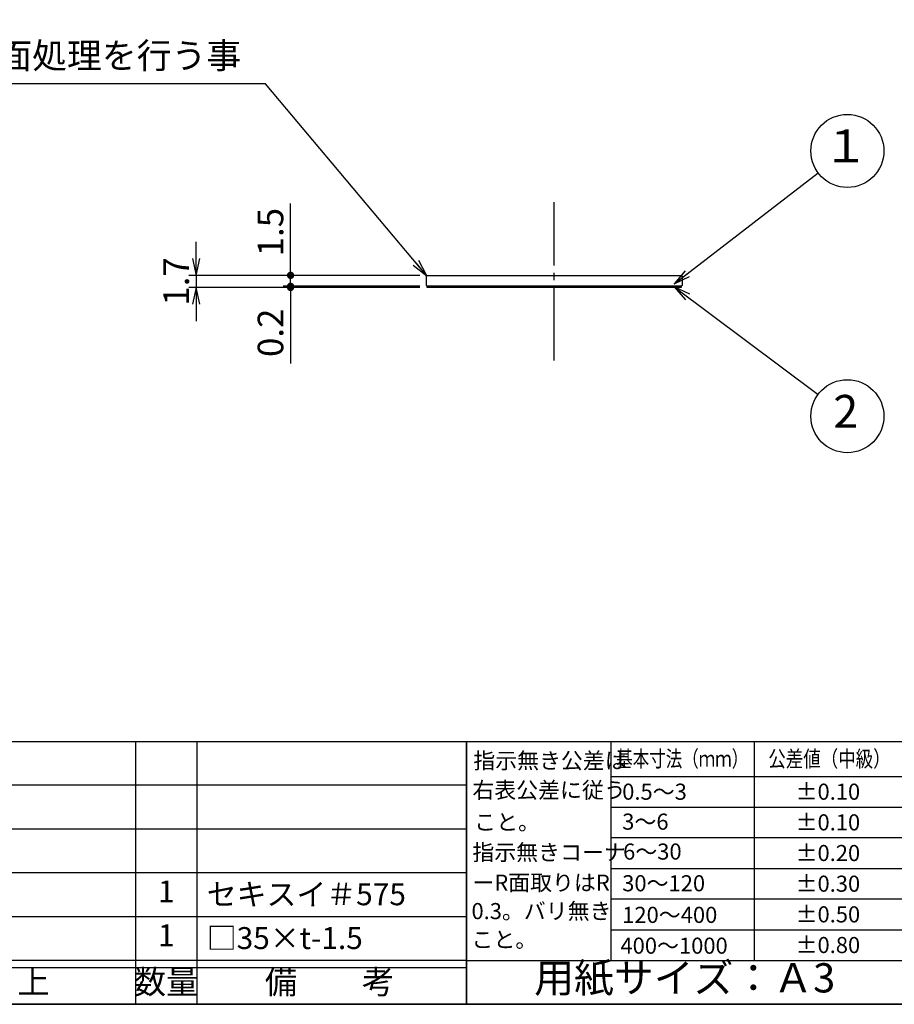
# Model space of a CAD drawing. Units: inches. Extents: x 264 to 650, y 202 to 465.
# Drawn here: x 384 to 503, y 202 to 337 of the extents above; entities that cross this region are included whole.
import ezdxf
from ezdxf.enums import TextEntityAlignment as Align

# ---------------------------------------------------------------- set-up
doc = ezdxf.new("R2010")
doc.units = ezdxf.units.IN
doc.header["$MEASUREMENT"] = 0
doc.linetypes.add('CENS', pattern=[13, 10, -1, 1, -1])
for name, color, linetype in [('02-実線-1', 7, 'Continuous'), ('06-中心線', 1, 'CENS'), ('08-ﾊｯﾁﾝｸﾞ', 2, 'Continuous'), ('09-文字', 4, 'Continuous'), ('10-寸法', 3, 'Continuous'), ('図枠', 7, 'Continuous'), ('図枠-文字', 4, 'Continuous'), ('図枠-細線', 251, 'Continuous'), ('図枠-部品名称', 253, 'Continuous')]:
    doc.layers.add(name, color=color, linetype=linetype)
doc.styles.add('STD', font='TXT.shx', dxfattribs={"bigfont": 'bigfont.shx'})
doc.dimstyles.new('1：1', dxfattribs={"dimtxt": 3.5, "dimasz": 2.3, "dimexe": 1, "dimexo": 1, "dimgap": 1, "dimtad": 3, "dimdec": 1, "dimdsep": 46, "dimtxsty": 'STD', "dimblk1": 'ARRI', "dimblk2": 'ARRI', "dimsah": 1, "dimcen": 0, "dimclrd": 3, "dimclre": 3, "dimclrt": 4, "dimadec": 0, "dimazin": 0, "dimtfac": 0.7, "dimtdec": 1, "dimtmove": 0, "dimatfit": 0, "dimldrblk": 'ARRI', "dimfxl": 1, "dimtvp": 1, "dimtolj": 1, "dimtzin": 0, "dimarcsym": 0})

# ---------------------------------------------------------------- blocks, each defined once
blk = doc.blocks.new('A$C0D3619B7')
for p, q in [((5.82, 37.05), (5.82, 1.05)), ((39.41, 37.05), (39.41, 1.05)), ((64.6, 37.05), (64.6, 1.05)), ((106.59, 37.05), (106.59, 1.05)), ((114.99, 37.05), (114.99, 1.05)), ((151.94, 7.05), (-0.06, 7.05))]:
    blk.add_line(p, q)
for centre in [(2.88, 34.05), (2.88, 28.05), (2.88, 22.05), (2.88, 16.05), (2.88, 10.05)]:
    blk.add_circle(centre, 2.31)
at = {"layer": '図枠'}
blk.add_lwpolyline([(-0.06, 37.05), (151.94, 37.05), (151.94, 1.05), (-0.06, 1.05)], close=True, dxfattribs=at)
at = {"layer": '図枠-細線'}
for p, q in [((151.94, 31.05), (-0.06, 31.05)), ((151.94, 25.05), (-0.06, 25.05)), ((151.94, 19.05), (-0.06, 19.05)), ((151.94, 13.05), (-0.06, 13.05)), ((151.94, 6.05), (-0.06, 6.05))]:
    blk.add_line(p, q, dxfattribs=at)
at = {"layer": '図枠-文字', "style": 'STD'}
for s, p in [('部 品 名', (21.4, 3.7)), ('材\u3000質', (52.03, 3.7)), ('仕\u3000\u3000上', (85.98, 3.7)), ('数量', (110.78, 3.7)), ('備\u3000\u3000考', (133.17, 3.7))]:
    blk.add_text(s, height=3.25, dxfattribs=at).set_placement(p, align=Align.MIDDLE)
at = {"layer": '図枠-文字', "color": 4, "style": 'STD', "width": 0.862069}
blk.add_text('Ｎｏ', height=2.5, dxfattribs=at).set_placement((0.86, 2.29), (5.03, 2.29), align=Align.FIT)
blk = doc.blocks.new('A$C4C253A8F')
at = {"layer": '図枠', "color": 7}
for p, q in [((18.36, 6.05), (18.36, 36.05)), ((37.93, 36.05), (37.93, 6.05)), ((18.36, 31.25), (58.54, 31.25)), ((-1.46, 6.05), (58.54, 6.05))]:
    blk.add_line(p, q, dxfattribs=at)
at = {"layer": '図枠'}
blk.add_lwpolyline([(-1.46, 36.05), (58.54, 36.05), (58.54, 0.05), (-1.46, 0.05)], close=True, dxfattribs=at)
at = {"layer": '図枠-細線', "color": 251}
for p, q in [((18.36, 27.05), (58.54, 27.05)), ((58.54, 22.85), (18.36, 22.85)), ((18.36, 18.65), (58.54, 18.65)), ((58.54, 14.45), (18.36, 14.45)), ((18.36, 10.25), (58.54, 10.25))]:
    blk.add_line(p, q, dxfattribs=at)
at = {"layer": '図枠-文字', "color": 4, "style": 'STD', "width": 0.931818}
blk.add_text('基本寸法（ｍｍ）', height=2.205, dxfattribs=at).set_placement((19.03, 32.58), (37.11, 32.58), align=Align.FIT)
at = {"layer": '図枠-文字', "color": 4, "style": 'STD'}
blk.add_text('公差値（中級）', height=2.205, dxfattribs=at).set_placement((39.86, 32.58), (56.61, 32.58), align=Align.FIT)
for s, height, p in [('指示無き公差は', 2.2, (-0.54, 32.33)), ('右表公差に従う', 2.2, (-0.67, 28.3)), ('0.5～3', 2.205, (19.85, 28.07)), ('±0.10', 2.205, (43.59, 28.07)), ('こと。', 2.2, (-0.42, 23.91)), ('3～6', 2.205, (19.85, 23.97)), ('±0.10', 2.205, (43.59, 23.87)), ('指示無きコーナ', 2.2, (-0.67, 19.77)), ('6～30', 2.205, (19.97, 19.87)), ('±0.20', 2.205, (43.59, 19.67)), ('ーR面取りはR', 2.2, (-0.67, 15.62)), ('30～120', 2.205, (19.85, 15.53)), ('±0.30', 2.205, (43.59, 15.47)), ('0.3。バリ無き', 2.2, (-0.79, 11.72)), ('±0.50', 2.205, (43.59, 11.27)), ('120～400', 2.205, (19.85, 11.2)), ('こと。', 2.2, (-0.79, 7.82)), ('±0.80', 2.205, (43.59, 7.07)), ('400～1000', 2.205, (19.61, 6.98))]:
    blk.add_text(s, height=height, dxfattribs=at).set_placement(p)
blk.add_text('用紙サイズ：Ａ3', height=4, dxfattribs=at).set_placement((28.41, 3.16), align=Align.MIDDLE)
blk = doc.blocks.new('ARRI')
at = {"color": 0, "linetype": 'ByBlock'}
for p, q in [((0, 0), (-1, 0.213)), ((-1, -0.213), (0, 0)), ((0, 0), (-1, 0))]:
    blk.add_line(p, q, dxfattribs=at)
blk = doc.blocks.new('*D47')
at = {"layer": '10-寸法', "color": 3, "lineweight": -2, "transparency": 16777216}
for p, q in [((407.69, 303.91), (407.69, 306.21)), ((438.32, 301.61), (406.69, 301.61)), ((407.69, 301.61), (407.69, 299.95)), ((438.32, 299.95), (406.69, 299.95)), ((407.69, 297.65), (407.69, 295.35))]:
    blk.add_line(p, q, dxfattribs=at)
at = {"layer": 'Defpoints', "color": 0, "transparency": 16777216}
for p in [(439.32, 301.61), (407.69, 299.95), (439.32, 299.95)]:
    blk.add_point(p, dxfattribs=at)
at = {"layer": '10-寸法', "color": 3, "lineweight": -2, "transparency": 16777216, "xscale": 2.3, "yscale": 2.3, "zscale": 2.3}
for p, rotation in [((407.69, 301.61), 270), ((407.69, 299.95), 90)]:
    blk.add_blockref('ARRI', p, dxfattribs=dict(at, rotation=rotation))
at = {"layer": '10-寸法', "color": 4, "transparency": 16777216, "insert": (404.94, 300.78), "char_height": 3.5, "attachment_point": 5, "rotation": 90, "style": 'STD'}
blk.add_mtext('\\A1;1.7', dxfattribs=at)
blk = doc.blocks.new('_Dot')
at = {"color": 0, "linetype": 'ByBlock', "lineweight": -2}
blk.add_line((-0.5, 0), (-1, 0), dxfattribs=at)
at = {"color": 0, "linetype": 'ByBlock', "const_width": 0.5}
blk.add_lwpolyline([(-0.25, 0, 1), (0.25, 0, 1)], format="xyb", close=True, dxfattribs=at)
blk = doc.blocks.new('*D48')
at = {"layer": '10-寸法', "color": 3, "lineweight": -2, "transparency": 16777216}
for p, q in [((420.61, 302.61), (420.61, 311.45)), ((438.32, 301.61), (419.61, 301.61)), ((420.61, 300.11), (420.61, 301.61)), ((438.32, 300.11), (419.61, 300.11)), ((420.61, 299.11), (420.61, 298.11))]:
    blk.add_line(p, q, dxfattribs=at)
at = {"layer": 'Defpoints', "color": 0, "transparency": 16777216}
for p in [(420.61, 301.61), (439.32, 301.61), (439.32, 300.11)]:
    blk.add_point(p, dxfattribs=at)
at = {"layer": '10-寸法', "color": 3, "lineweight": -2, "transparency": 16777216}
for p, rotation in [((420.61, 301.61), 270), ((420.61, 300.11), 90)]:
    blk.add_blockref('_Dot', p, dxfattribs=dict(at, rotation=rotation))
at = {"layer": '10-寸法', "color": 4, "transparency": 16777216, "insert": (417.86, 307.53), "char_height": 3.5, "attachment_point": 5, "rotation": 90, "style": 'STD'}
blk.add_mtext('\\A1;1.5', dxfattribs=at)
blk = doc.blocks.new('*D46')
at = {"layer": '10-寸法', "color": 3, "lineweight": -2, "transparency": 16777216}
for p, q in [((420.61, 301.11), (420.61, 302.11)), ((438.32, 300.11), (419.61, 300.11)), ((438.32, 299.95), (419.61, 299.95)), ((420.61, 300.11), (420.61, 299.95)), ((420.61, 298.95), (420.61, 289.54))]:
    blk.add_line(p, q, dxfattribs=at)
at = {"layer": 'Defpoints', "color": 0, "transparency": 16777216}
for p in [(420.61, 299.95), (439.32, 300.11), (439.32, 299.95)]:
    blk.add_point(p, dxfattribs=at)
at = {"layer": '10-寸法', "color": 3, "lineweight": -2, "transparency": 16777216}
for p, rotation in [((420.61, 300.11), 270), ((420.61, 299.95), 90)]:
    blk.add_blockref('_Dot', p, dxfattribs=dict(at, rotation=rotation))
at = {"layer": '10-寸法', "color": 4, "transparency": 16777216, "insert": (417.86, 293.74), "char_height": 3.5, "attachment_point": 5, "rotation": 90, "style": 'STD'}
blk.add_mtext('\\A1;0.2', dxfattribs=at)

msp = doc.modelspace()

# ---------------------------------------------------------------- hatches: boundary and pattern name
at = {"layer": '08-ﾊｯﾁﾝｸﾞ'}
h = msp.add_hatch(dxfattribs=at)
h.set_pattern_fill('ANSI31', color=256, style=0)
h.set_pattern_definition([(45, (112.70988, 38.78743), (-0.088388348, 0.088388348), [])])
h.paths.add_polyline_path([(456.72, 300.11), (439.32, 300.11), (439.32, 299.95), (456.72, 299.95)])
h.paths.add_polyline_path([(474.12, 300.11), (456.72, 300.11), (456.72, 299.95), (474.12, 299.95)])

# ---------------------------------------------------------------- linework, layer by layer
at = {"layer": '02-実線-1'}
for points in [[(439.32, 301.61), (474.12, 301.61), (474.22, 301.51), (474.22, 300.21), (474.12, 300.11), (439.32, 300.11), (439.22, 300.21), (439.22, 301.51)], [(439.32, 300.11), (474.12, 300.11), (474.12, 299.95), (439.32, 299.95)]]:
    msp.add_lwpolyline(points, close=True, dxfattribs=at)
at = {"layer": '06-中心線'}
msp.add_line((456.72, 289.95), (456.72, 311.61), dxfattribs=at)
at = {"layer": '09-文字', "color": 3}
for centre in [(496.87, 318.65), (496.87, 282.32)]:
    msp.add_circle(centre, 5, dxfattribs=at)
at = {"layer": '図枠', "color": 7}
msp.add_lwpolyline([(263.72, 201.77), (649.72, 201.77), (649.72, 464.77), (263.72, 464.77)], close=True, dxfattribs=at)

# ---------------------------------------------------------------- block references
at = {"layer": '図枠'}
for name, p in [('A$C0D3619B7', (292.78, 200.72)), ('A$C4C253A8F', (446.18, 201.72))]:
    msp.add_blockref(name, p, dxfattribs=at)

# ---------------------------------------------------------------- texts
at = {"layer": '09-文字', "color": 4, "style": 'STD'}
for s, p in [('１', (496.65, 318.74)), ('2', (496.65, 282.4))]:
    msp.add_text(s, height=4.5, dxfattribs=at).set_placement(p, align=Align.MIDDLE)
at = {"layer": '10-寸法', "color": 4, "insert": (413.86, 328.86), "char_height": 3.5, "attachment_point": 9, "style": 'STD'}
msp.add_mtext('端部に関しては糸面処理を行う事', dxfattribs=at)
at = {"layer": '図枠-部品名称', "style": 'STD'}
for p in [(403.58, 216.84), (403.58, 210.84)]:
    msp.add_text('1', height=3, dxfattribs=at).set_placement(p, align=Align.MIDDLE)
for s, p in [('セキスイ＃575', (409.13, 216.84)), ('□35×t-1.5', (409.13, 210.84))]:
    msp.add_text(s, height=3, dxfattribs=at).set_placement(p, align=Align.MIDDLE_LEFT)

# ---------------------------------------------------------------- dimensions: what is measured, and where the dimension line sits
at = {"layer": '10-寸法'}
for base, p2, picture, middle in [((420.61, 301.61), (439.32, 301.61), '*D48', (417.86, 307.53)), ((420.61, 299.95), (439.32, 299.95), '*D46', (417.86, 293.74))]:
    dim = msp.add_linear_dim(base=base, p1=(439.32, 300.11), p2=p2, angle=90, dimstyle='1：1', override={"dimasz": 1, "dimblk1": 'Dot', "dimblk2": 'Dot'}, dxfattribs=at)
    dim.commit()
    dim.dimension.update_dxf_attribs({"geometry": picture, "text_midpoint": middle})
dim = msp.add_linear_dim(base=(407.69, 299.95), p1=(439.32, 301.61), p2=(439.32, 299.95), angle=90, dimstyle='1：1', dxfattribs=at)
dim.commit()
dim.dimension.update_dxf_attribs({"geometry": '*D47', "text_midpoint": (407.69, 300.78), "dimtype": 160})

# ---------------------------------------------------------------- leaders
at = {"layer": '09-文字'}
for points in [[(473.15, 300.44), (492.86, 315.67)], [(473.15, 300.03), (492.86, 285.31)]]:
    msp.add_leader(points, dimstyle='1：1', dxfattribs=at)
at = {"layer": '10-寸法', "annotation_type": 0, "has_hookline": 1, "hookline_direction": 1, "text_width": 61.83}
msp.add_leader([(439.27, 301.56), (417.16, 327.86), (414.86, 327.86)], dimstyle='1：1', override={"dimgap": 1, "dimtad": 1}, dxfattribs=at)

doc.saveas('drawing.dxf')
